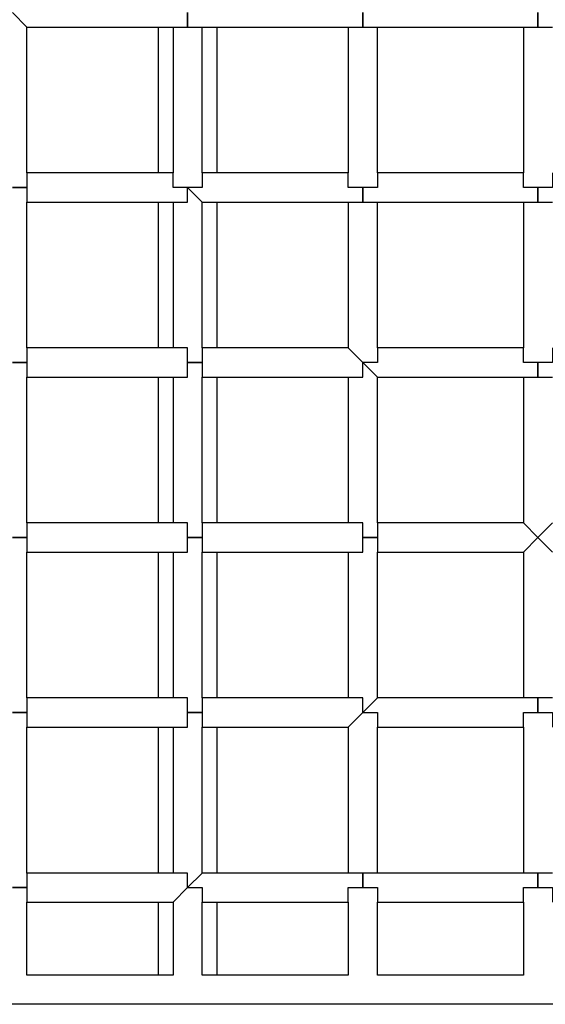
# Model space of a CAD drawing. Units: millimetres. Extents: x 35 to 123, y 26 to 219.
# Drawn here: x 74 to 76, y 93 to 96 of the extents above; entities that cross this region are included whole.
import ezdxf

# ---------------------------------------------------------------- set-up
doc = ezdxf.new("R2010")
doc.units = ezdxf.units.MM
doc.header["$MEASUREMENT"] = 0
doc.layers.add('Ebene 1', color=7, linetype='Continuous', lineweight=0)

msp = doc.modelspace()

# ---------------------------------------------------------------- linework, layer by layer
at = {"layer": 'Ebene 1', "color": 18, "lineweight": 25, "true_color": 0x000000}
for points, knots in [([(74.2244, 95.5322), (74.2244, 95.5322), (74.2244, 95.5322), (74.2244, 95.5322), (74.2244, 95.5322), (74.2597, 95.4969), (74.2597, 95.4969)], [0, 0, 0, 0, 1, 1, 1, 2, 2, 2, 2]), ([(74.6125, 95.4969), (74.6125, 95.4969), (74.6125, 95.4969), (74.6125, 95.4969), (74.6125, 95.4969), (74.6478, 95.4969), (74.6478, 95.4969), (74.6478, 95.4969), (74.6478, 95.5322), (74.6478, 95.5322)], [0, 0, 0, 0, 1, 1, 1, 2, 2, 2, 3, 3, 3, 3]), ([(74.6478, 95.5322), (74.6478, 95.5322), (74.6478, 95.5322), (74.6478, 95.5322), (74.6478, 95.5322), (74.6478, 95.4969), (74.6478, 95.4969), (74.6478, 95.4969), (74.6831, 95.4969), (74.6831, 95.4969)], [0, 0, 0, 0, 1, 1, 1, 2, 2, 2, 3, 3, 3, 3]), ([(75.0358, 95.4969), (75.0358, 95.4969), (75.0358, 95.4969), (75.0358, 95.4969), (75.0358, 95.4969), (75.0711, 95.4969), (75.0711, 95.4969), (75.0711, 95.4969), (75.0711, 95.5322), (75.0711, 95.5322)], [0, 0, 0, 0, 1, 1, 1, 2, 2, 2, 3, 3, 3, 3]), ([(75.0711, 95.5322), (75.0711, 95.5322), (75.0711, 95.5322), (75.0711, 95.5322), (75.0711, 95.5322), (75.0711, 95.4969), (75.0711, 95.4969), (75.0711, 95.4969), (75.1064, 95.4969), (75.1064, 95.4969)], [0, 0, 0, 0, 1, 1, 1, 2, 2, 2, 3, 3, 3, 3]), ([(75.4592, 95.4969), (75.4592, 95.4969), (75.4592, 95.4969), (75.4592, 95.4969), (75.4592, 95.4969), (75.4944, 95.4969), (75.4944, 95.4969), (75.4944, 95.4969), (75.4944, 95.5322), (75.4944, 95.5322)], [0, 0, 0, 0, 1, 1, 1, 2, 2, 2, 3, 3, 3, 3]), ([(75.4944, 95.5322), (75.4944, 95.5322), (75.4944, 95.5322), (75.4944, 95.5322), (75.4944, 95.5322), (75.4944, 95.4969), (75.4944, 95.4969), (75.4944, 95.4969), (75.5297, 95.4969), (75.5297, 95.4969)], [0, 0, 0, 0, 1, 1, 1, 2, 2, 2, 3, 3, 3, 3]), ([(74.2597, 95.1442), (74.2597, 95.1442), (74.2597, 95.1442), (74.2597, 95.1442), (74.2597, 95.1442), (74.2597, 95.1089), (74.2597, 95.1089), (74.2597, 95.1089), (74.2244, 95.1089), (74.2244, 95.1089)], [0, 0, 0, 0, 1, 1, 1, 2, 2, 2, 3, 3, 3, 3]), ([(74.6478, 95.1089), (74.6478, 95.1089), (74.6478, 95.1089), (74.6478, 95.1089), (74.6478, 95.1089), (74.6125, 95.1089), (74.6125, 95.1089), (74.6125, 95.1089), (74.6125, 95.1442), (74.6125, 95.1442)], [0, 0, 0, 0, 1, 1, 1, 2, 2, 2, 3, 3, 3, 3]), ([(74.6831, 95.1442), (74.6831, 95.1442), (74.6831, 95.1442), (74.6831, 95.1442), (74.6831, 95.1442), (74.6831, 95.1089), (74.6831, 95.1089), (74.6831, 95.1089), (74.6478, 95.1089), (74.6478, 95.1089)], [0, 0, 0, 0, 1, 1, 1, 2, 2, 2, 3, 3, 3, 3]), ([(75.0711, 95.1089), (75.0711, 95.1089), (75.0711, 95.1089), (75.0711, 95.1089), (75.0711, 95.1089), (75.0358, 95.1089), (75.0358, 95.1089), (75.0358, 95.1089), (75.0358, 95.1442), (75.0358, 95.1442)], [0, 0, 0, 0, 1, 1, 1, 2, 2, 2, 3, 3, 3, 3]), ([(75.1064, 95.1442), (75.1064, 95.1442), (75.1064, 95.1442), (75.1064, 95.1442), (75.1064, 95.1442), (75.1064, 95.1089), (75.1064, 95.1089), (75.1064, 95.1089), (75.0711, 95.1089), (75.0711, 95.1089)], [0, 0, 0, 0, 1, 1, 1, 2, 2, 2, 3, 3, 3, 3]), ([(75.4944, 95.1089), (75.4944, 95.1089), (75.4944, 95.1089), (75.4944, 95.1089), (75.4944, 95.1089), (75.4592, 95.1089), (75.4592, 95.1089), (75.4592, 95.1089), (75.4592, 95.1442), (75.4592, 95.1442)], [0, 0, 0, 0, 1, 1, 1, 2, 2, 2, 3, 3, 3, 3]), ([(75.5297, 95.1442), (75.5297, 95.1442), (75.5297, 95.1442), (75.5297, 95.1442), (75.5297, 95.1442), (75.5297, 95.1089), (75.5297, 95.1089), (75.5297, 95.1089), (75.4944, 95.1089), (75.4944, 95.1089)], [0, 0, 0, 0, 1, 1, 1, 2, 2, 2, 3, 3, 3, 3]), ([(74.2244, 95.1089), (74.2244, 95.1089), (74.2244, 95.1089), (74.2244, 95.1089), (74.2244, 95.1089), (74.2597, 95.1089), (74.2597, 95.1089), (74.2597, 95.1089), (74.2597, 95.0736), (74.2597, 95.0736)], [0, 0, 0, 0, 1, 1, 1, 2, 2, 2, 3, 3, 3, 3]), ([(74.6125, 95.0736), (74.6125, 95.0736), (74.6125, 95.0736), (74.6125, 95.0736), (74.6125, 95.0736), (74.6478, 95.0736), (74.6478, 95.0736), (74.6478, 95.0736), (74.6478, 95.1089), (74.6478, 95.1089)], [0, 0, 0, 0, 1, 1, 1, 2, 2, 2, 3, 3, 3, 3]), ([(74.6478, 95.1089), (74.6478, 95.1089), (74.6478, 95.1089), (74.6478, 95.1089), (74.6478, 95.1089), (74.6831, 95.0736), (74.6831, 95.0736)], [0, 0, 0, 0, 1, 1, 1, 2, 2, 2, 2]), ([(75.0358, 95.0736), (75.0358, 95.0736), (75.0358, 95.0736), (75.0358, 95.0736), (75.0358, 95.0736), (75.0711, 95.0736), (75.0711, 95.0736), (75.0711, 95.0736), (75.0711, 95.1089), (75.0711, 95.1089)], [0, 0, 0, 0, 1, 1, 1, 2, 2, 2, 3, 3, 3, 3]), ([(75.0711, 95.1089), (75.0711, 95.1089), (75.0711, 95.1089), (75.0711, 95.1089), (75.0711, 95.1089), (75.0711, 95.0736), (75.0711, 95.0736), (75.0711, 95.0736), (75.1064, 95.0736), (75.1064, 95.0736)], [0, 0, 0, 0, 1, 1, 1, 2, 2, 2, 3, 3, 3, 3]), ([(75.4592, 95.0736), (75.4592, 95.0736), (75.4592, 95.0736), (75.4592, 95.0736), (75.4592, 95.0736), (75.4944, 95.0736), (75.4944, 95.0736), (75.4944, 95.0736), (75.4944, 95.1089), (75.4944, 95.1089)], [0, 0, 0, 0, 1, 1, 1, 2, 2, 2, 3, 3, 3, 3]), ([(75.4944, 95.1089), (75.4944, 95.1089), (75.4944, 95.1089), (75.4944, 95.1089), (75.4944, 95.1089), (75.4944, 95.0736), (75.4944, 95.0736), (75.4944, 95.0736), (75.5297, 95.0736), (75.5297, 95.0736)], [0, 0, 0, 0, 1, 1, 1, 2, 2, 2, 3, 3, 3, 3]), ([(74.2597, 94.7208), (74.2597, 94.7208), (74.2597, 94.7208), (74.2597, 94.7208), (74.2597, 94.7208), (74.2597, 94.6856), (74.2597, 94.6856), (74.2597, 94.6856), (74.2244, 94.6856), (74.2244, 94.6856)], [0, 0, 0, 0, 1, 1, 1, 2, 2, 2, 3, 3, 3, 3]), ([(74.6478, 94.6856), (74.6478, 94.6856), (74.6478, 94.6856), (74.6478, 94.6856), (74.6478, 94.6856), (74.6478, 94.7208), (74.6478, 94.7208), (74.6478, 94.7208), (74.6125, 94.7208), (74.6125, 94.7208)], [0, 0, 0, 0, 1, 1, 1, 2, 2, 2, 3, 3, 3, 3]), ([(74.6831, 94.7208), (74.6831, 94.7208), (74.6831, 94.7208), (74.6831, 94.7208), (74.6831, 94.7208), (74.6831, 94.6856), (74.6831, 94.6856), (74.6831, 94.6856), (74.6478, 94.6856), (74.6478, 94.6856)], [0, 0, 0, 0, 1, 1, 1, 2, 2, 2, 3, 3, 3, 3]), ([(75.0711, 94.6856), (75.0711, 94.6856), (75.0711, 94.6856), (75.0711, 94.6856), (75.0711, 94.6856), (75.0358, 94.7208), (75.0358, 94.7208)], [0, 0, 0, 0, 1, 1, 1, 2, 2, 2, 2]), ([(75.1064, 94.7208), (75.1064, 94.7208), (75.1064, 94.7208), (75.1064, 94.7208), (75.1064, 94.7208), (75.1064, 94.6856), (75.1064, 94.6856), (75.1064, 94.6856), (75.0711, 94.6856), (75.0711, 94.6856)], [0, 0, 0, 0, 1, 1, 1, 2, 2, 2, 3, 3, 3, 3]), ([(75.4944, 94.6856), (75.4944, 94.6856), (75.4944, 94.6856), (75.4944, 94.6856), (75.4944, 94.6856), (75.4592, 94.6856), (75.4592, 94.6856), (75.4592, 94.6856), (75.4592, 94.7208), (75.4592, 94.7208)], [0, 0, 0, 0, 1, 1, 1, 2, 2, 2, 3, 3, 3, 3]), ([(75.5297, 94.7208), (75.5297, 94.7208), (75.5297, 94.7208), (75.5297, 94.7208), (75.5297, 94.7208), (75.5297, 94.6856), (75.5297, 94.6856), (75.5297, 94.6856), (75.4944, 94.6856), (75.4944, 94.6856)], [0, 0, 0, 0, 1, 1, 1, 2, 2, 2, 3, 3, 3, 3]), ([(74.2244, 94.6856), (74.2244, 94.6856), (74.2244, 94.6856), (74.2244, 94.6856), (74.2244, 94.6856), (74.2597, 94.6856), (74.2597, 94.6856), (74.2597, 94.6856), (74.2597, 94.6503), (74.2597, 94.6503)], [0, 0, 0, 0, 1, 1, 1, 2, 2, 2, 3, 3, 3, 3]), ([(74.6125, 94.6503), (74.6125, 94.6503), (74.6125, 94.6503), (74.6125, 94.6503), (74.6125, 94.6503), (74.6478, 94.6503), (74.6478, 94.6503), (74.6478, 94.6503), (74.6478, 94.6856), (74.6478, 94.6856)], [0, 0, 0, 0, 1, 1, 1, 2, 2, 2, 3, 3, 3, 3]), ([(74.6478, 94.6856), (74.6478, 94.6856), (74.6478, 94.6856), (74.6478, 94.6856), (74.6478, 94.6856), (74.6831, 94.6856), (74.6831, 94.6856), (74.6831, 94.6856), (74.6831, 94.6503), (74.6831, 94.6503)], [0, 0, 0, 0, 1, 1, 1, 2, 2, 2, 3, 3, 3, 3]), ([(75.0358, 94.6503), (75.0358, 94.6503), (75.0358, 94.6503), (75.0358, 94.6503), (75.0358, 94.6503), (75.0711, 94.6503), (75.0711, 94.6503), (75.0711, 94.6503), (75.0711, 94.6856), (75.0711, 94.6856)], [0, 0, 0, 0, 1, 1, 1, 2, 2, 2, 3, 3, 3, 3]), ([(75.0711, 94.6856), (75.0711, 94.6856), (75.0711, 94.6856), (75.0711, 94.6856), (75.0711, 94.6856), (75.1064, 94.6503), (75.1064, 94.6503)], [0, 0, 0, 0, 1, 1, 1, 2, 2, 2, 2]), ([(75.4592, 94.6503), (75.4592, 94.6503), (75.4592, 94.6503), (75.4592, 94.6503), (75.4592, 94.6503), (75.4944, 94.6503), (75.4944, 94.6503), (75.4944, 94.6503), (75.4944, 94.6856), (75.4944, 94.6856)], [0, 0, 0, 0, 1, 1, 1, 2, 2, 2, 3, 3, 3, 3]), ([(75.4944, 94.6856), (75.4944, 94.6856), (75.4944, 94.6856), (75.4944, 94.6856), (75.4944, 94.6856), (75.4944, 94.6503), (75.4944, 94.6503), (75.4944, 94.6503), (75.5297, 94.6503), (75.5297, 94.6503)], [0, 0, 0, 0, 1, 1, 1, 2, 2, 2, 3, 3, 3, 3]), ([(74.2597, 94.2975), (74.2597, 94.2975), (74.2597, 94.2975), (74.2597, 94.2975), (74.2597, 94.2975), (74.2597, 94.2622), (74.2597, 94.2622), (74.2597, 94.2622), (74.2244, 94.2622), (74.2244, 94.2622)], [0, 0, 0, 0, 1, 1, 1, 2, 2, 2, 3, 3, 3, 3]), ([(74.6478, 94.2622), (74.6478, 94.2622), (74.6478, 94.2622), (74.6478, 94.2622), (74.6478, 94.2622), (74.6478, 94.2975), (74.6478, 94.2975), (74.6478, 94.2975), (74.6125, 94.2975), (74.6125, 94.2975)], [0, 0, 0, 0, 1, 1, 1, 2, 2, 2, 3, 3, 3, 3]), ([(74.6831, 94.2975), (74.6831, 94.2975), (74.6831, 94.2975), (74.6831, 94.2975), (74.6831, 94.2975), (74.6831, 94.2622), (74.6831, 94.2622), (74.6831, 94.2622), (74.6478, 94.2622), (74.6478, 94.2622)], [0, 0, 0, 0, 1, 1, 1, 2, 2, 2, 3, 3, 3, 3]), ([(75.0711, 94.2622), (75.0711, 94.2622), (75.0711, 94.2622), (75.0711, 94.2622), (75.0711, 94.2622), (75.0711, 94.2975), (75.0711, 94.2975), (75.0711, 94.2975), (75.0358, 94.2975), (75.0358, 94.2975)], [0, 0, 0, 0, 1, 1, 1, 2, 2, 2, 3, 3, 3, 3]), ([(75.1064, 94.2975), (75.1064, 94.2975), (75.1064, 94.2975), (75.1064, 94.2975), (75.1064, 94.2975), (75.1064, 94.2622), (75.1064, 94.2622), (75.1064, 94.2622), (75.0711, 94.2622), (75.0711, 94.2622)], [0, 0, 0, 0, 1, 1, 1, 2, 2, 2, 3, 3, 3, 3]), ([(75.4944, 94.2622), (75.4944, 94.2622), (75.4944, 94.2622), (75.4944, 94.2622), (75.4944, 94.2622), (75.4592, 94.2975), (75.4592, 94.2975)], [0, 0, 0, 0, 1, 1, 1, 2, 2, 2, 2]), ([(75.5297, 94.2975), (75.5297, 94.2975), (75.5297, 94.2975), (75.5297, 94.2975), (75.5297, 94.2975), (75.4944, 94.2622), (75.4944, 94.2622)], [0, 0, 0, 0, 1, 1, 1, 2, 2, 2, 2]), ([(74.2244, 94.2622), (74.2244, 94.2622), (74.2244, 94.2622), (74.2244, 94.2622), (74.2244, 94.2622), (74.2597, 94.2622), (74.2597, 94.2622), (74.2597, 94.2622), (74.2597, 94.2269), (74.2597, 94.2269)], [0, 0, 0, 0, 1, 1, 1, 2, 2, 2, 3, 3, 3, 3]), ([(74.6125, 94.2269), (74.6125, 94.2269), (74.6125, 94.2269), (74.6125, 94.2269), (74.6125, 94.2269), (74.6478, 94.2269), (74.6478, 94.2269), (74.6478, 94.2269), (74.6478, 94.2622), (74.6478, 94.2622)], [0, 0, 0, 0, 1, 1, 1, 2, 2, 2, 3, 3, 3, 3]), ([(74.6478, 94.2622), (74.6478, 94.2622), (74.6478, 94.2622), (74.6478, 94.2622), (74.6478, 94.2622), (74.6831, 94.2622), (74.6831, 94.2622), (74.6831, 94.2622), (74.6831, 94.2269), (74.6831, 94.2269)], [0, 0, 0, 0, 1, 1, 1, 2, 2, 2, 3, 3, 3, 3]), ([(75.0358, 94.2269), (75.0358, 94.2269), (75.0358, 94.2269), (75.0358, 94.2269), (75.0358, 94.2269), (75.0711, 94.2269), (75.0711, 94.2269), (75.0711, 94.2269), (75.0711, 94.2622), (75.0711, 94.2622)], [0, 0, 0, 0, 1, 1, 1, 2, 2, 2, 3, 3, 3, 3]), ([(75.0711, 94.2622), (75.0711, 94.2622), (75.0711, 94.2622), (75.0711, 94.2622), (75.0711, 94.2622), (75.1064, 94.2622), (75.1064, 94.2622), (75.1064, 94.2622), (75.1064, 94.2269), (75.1064, 94.2269)], [0, 0, 0, 0, 1, 1, 1, 2, 2, 2, 3, 3, 3, 3]), ([(75.4592, 94.2269), (75.4592, 94.2269), (75.4592, 94.2269), (75.4592, 94.2269), (75.4592, 94.2269), (75.4944, 94.2622), (75.4944, 94.2622)], [0, 0, 0, 0, 1, 1, 1, 2, 2, 2, 2]), ([(75.4944, 94.2622), (75.4944, 94.2622), (75.4944, 94.2622), (75.4944, 94.2622), (75.4944, 94.2622), (75.5297, 94.2269), (75.5297, 94.2269)], [0, 0, 0, 0, 1, 1, 1, 2, 2, 2, 2]), ([(74.2597, 93.8742), (74.2597, 93.8742), (74.2597, 93.8742), (74.2597, 93.8742), (74.2597, 93.8742), (74.2597, 93.8389), (74.2597, 93.8389), (74.2597, 93.8389), (74.2244, 93.8389), (74.2244, 93.8389)], [0, 0, 0, 0, 1, 1, 1, 2, 2, 2, 3, 3, 3, 3]), ([(74.6478, 93.8389), (74.6478, 93.8389), (74.6478, 93.8389), (74.6478, 93.8389), (74.6478, 93.8389), (74.6478, 93.8742), (74.6478, 93.8742), (74.6478, 93.8742), (74.6125, 93.8742), (74.6125, 93.8742)], [0, 0, 0, 0, 1, 1, 1, 2, 2, 2, 3, 3, 3, 3]), ([(74.6831, 93.8742), (74.6831, 93.8742), (74.6831, 93.8742), (74.6831, 93.8742), (74.6831, 93.8742), (74.6831, 93.8389), (74.6831, 93.8389), (74.6831, 93.8389), (74.6478, 93.8389), (74.6478, 93.8389)], [0, 0, 0, 0, 1, 1, 1, 2, 2, 2, 3, 3, 3, 3]), ([(75.0711, 93.8389), (75.0711, 93.8389), (75.0711, 93.8389), (75.0711, 93.8389), (75.0711, 93.8389), (75.0711, 93.8742), (75.0711, 93.8742), (75.0711, 93.8742), (75.0358, 93.8742), (75.0358, 93.8742)], [0, 0, 0, 0, 1, 1, 1, 2, 2, 2, 3, 3, 3, 3]), ([(75.1064, 93.8742), (75.1064, 93.8742), (75.1064, 93.8742), (75.1064, 93.8742), (75.1064, 93.8742), (75.0711, 93.8389), (75.0711, 93.8389)], [0, 0, 0, 0, 1, 1, 1, 2, 2, 2, 2]), ([(75.4944, 93.8389), (75.4944, 93.8389), (75.4944, 93.8389), (75.4944, 93.8389), (75.4944, 93.8389), (75.4944, 93.8742), (75.4944, 93.8742), (75.4944, 93.8742), (75.4592, 93.8742), (75.4592, 93.8742)], [0, 0, 0, 0, 1, 1, 1, 2, 2, 2, 3, 3, 3, 3]), ([(75.5297, 93.8742), (75.5297, 93.8742), (75.5297, 93.8742), (75.5297, 93.8742), (75.5297, 93.8742), (75.4944, 93.8742), (75.4944, 93.8742), (75.4944, 93.8742), (75.4944, 93.8389), (75.4944, 93.8389)], [0, 0, 0, 0, 1, 1, 1, 2, 2, 2, 3, 3, 3, 3]), ([(74.2244, 93.8389), (74.2244, 93.8389), (74.2244, 93.8389), (74.2244, 93.8389), (74.2244, 93.8389), (74.2597, 93.8389), (74.2597, 93.8389), (74.2597, 93.8389), (74.2597, 93.8036), (74.2597, 93.8036)], [0, 0, 0, 0, 1, 1, 1, 2, 2, 2, 3, 3, 3, 3]), ([(74.6125, 93.8036), (74.6125, 93.8036), (74.6125, 93.8036), (74.6125, 93.8036), (74.6125, 93.8036), (74.6478, 93.8036), (74.6478, 93.8036), (74.6478, 93.8036), (74.6478, 93.8389), (74.6478, 93.8389)], [0, 0, 0, 0, 1, 1, 1, 2, 2, 2, 3, 3, 3, 3]), ([(74.6478, 93.8389), (74.6478, 93.8389), (74.6478, 93.8389), (74.6478, 93.8389), (74.6478, 93.8389), (74.6831, 93.8389), (74.6831, 93.8389), (74.6831, 93.8389), (74.6831, 93.8036), (74.6831, 93.8036)], [0, 0, 0, 0, 1, 1, 1, 2, 2, 2, 3, 3, 3, 3]), ([(75.0358, 93.8036), (75.0358, 93.8036), (75.0358, 93.8036), (75.0358, 93.8036), (75.0358, 93.8036), (75.0711, 93.8389), (75.0711, 93.8389)], [0, 0, 0, 0, 1, 1, 1, 2, 2, 2, 2]), ([(75.0711, 93.8389), (75.0711, 93.8389), (75.0711, 93.8389), (75.0711, 93.8389), (75.0711, 93.8389), (75.1064, 93.8389), (75.1064, 93.8389), (75.1064, 93.8389), (75.1064, 93.8036), (75.1064, 93.8036)], [0, 0, 0, 0, 1, 1, 1, 2, 2, 2, 3, 3, 3, 3]), ([(75.4592, 93.8036), (75.4592, 93.8036), (75.4592, 93.8036), (75.4592, 93.8036), (75.4592, 93.8036), (75.4592, 93.8389), (75.4592, 93.8389), (75.4592, 93.8389), (75.4944, 93.8389), (75.4944, 93.8389)], [0, 0, 0, 0, 1, 1, 1, 2, 2, 2, 3, 3, 3, 3]), ([(75.4944, 93.8389), (75.4944, 93.8389), (75.4944, 93.8389), (75.4944, 93.8389), (75.4944, 93.8389), (75.5297, 93.8389), (75.5297, 93.8389), (75.5297, 93.8389), (75.5297, 93.8036), (75.5297, 93.8036)], [0, 0, 0, 0, 1, 1, 1, 2, 2, 2, 3, 3, 3, 3]), ([(74.2597, 93.4508), (74.2597, 93.4508), (74.2597, 93.4508), (74.2597, 93.4508), (74.2597, 93.4508), (74.2597, 93.4156), (74.2597, 93.4156), (74.2597, 93.4156), (74.2244, 93.4156), (74.2244, 93.4156)], [0, 0, 0, 0, 1, 1, 1, 2, 2, 2, 3, 3, 3, 3]), ([(74.6478, 93.4156), (74.6478, 93.4156), (74.6478, 93.4156), (74.6478, 93.4156), (74.6478, 93.4156), (74.6478, 93.4508), (74.6478, 93.4508), (74.6478, 93.4508), (74.6125, 93.4508), (74.6125, 93.4508)], [0, 0, 0, 0, 1, 1, 1, 2, 2, 2, 3, 3, 3, 3]), ([(74.6831, 93.4508), (74.6831, 93.4508), (74.6831, 93.4508), (74.6831, 93.4508), (74.6831, 93.4508), (74.6478, 93.4156), (74.6478, 93.4156)], [0, 0, 0, 0, 1, 1, 1, 2, 2, 2, 2]), ([(75.0711, 93.4156), (75.0711, 93.4156), (75.0711, 93.4156), (75.0711, 93.4156), (75.0711, 93.4156), (75.0711, 93.4508), (75.0711, 93.4508), (75.0711, 93.4508), (75.0358, 93.4508), (75.0358, 93.4508)], [0, 0, 0, 0, 1, 1, 1, 2, 2, 2, 3, 3, 3, 3]), ([(75.1064, 93.4508), (75.1064, 93.4508), (75.1064, 93.4508), (75.1064, 93.4508), (75.1064, 93.4508), (75.0711, 93.4508), (75.0711, 93.4508), (75.0711, 93.4508), (75.0711, 93.4156), (75.0711, 93.4156)], [0, 0, 0, 0, 1, 1, 1, 2, 2, 2, 3, 3, 3, 3]), ([(75.4944, 93.4156), (75.4944, 93.4156), (75.4944, 93.4156), (75.4944, 93.4156), (75.4944, 93.4156), (75.4944, 93.4508), (75.4944, 93.4508), (75.4944, 93.4508), (75.4592, 93.4508), (75.4592, 93.4508)], [0, 0, 0, 0, 1, 1, 1, 2, 2, 2, 3, 3, 3, 3]), ([(75.5297, 93.4508), (75.5297, 93.4508), (75.5297, 93.4508), (75.5297, 93.4508), (75.5297, 93.4508), (75.4944, 93.4508), (75.4944, 93.4508), (75.4944, 93.4508), (75.4944, 93.4156), (75.4944, 93.4156)], [0, 0, 0, 0, 1, 1, 1, 2, 2, 2, 3, 3, 3, 3]), ([(74.2244, 93.4156), (74.2244, 93.4156), (74.2244, 93.4156), (74.2244, 93.4156), (74.2244, 93.4156), (74.2597, 93.4156), (74.2597, 93.4156), (74.2597, 93.4156), (74.2597, 93.3803), (74.2597, 93.3803)], [0, 0, 0, 0, 1, 1, 1, 2, 2, 2, 3, 3, 3, 3]), ([(74.6125, 93.3803), (74.6125, 93.3803), (74.6125, 93.3803), (74.6125, 93.3803), (74.6125, 93.3803), (74.6478, 93.4156), (74.6478, 93.4156)], [0, 0, 0, 0, 1, 1, 1, 2, 2, 2, 2]), ([(74.6478, 93.4156), (74.6478, 93.4156), (74.6478, 93.4156), (74.6478, 93.4156), (74.6478, 93.4156), (74.6831, 93.4156), (74.6831, 93.4156), (74.6831, 93.4156), (74.6831, 93.3803), (74.6831, 93.3803)], [0, 0, 0, 0, 1, 1, 1, 2, 2, 2, 3, 3, 3, 3]), ([(75.0358, 93.3803), (75.0358, 93.3803), (75.0358, 93.3803), (75.0358, 93.3803), (75.0358, 93.3803), (75.0358, 93.4156), (75.0358, 93.4156), (75.0358, 93.4156), (75.0711, 93.4156), (75.0711, 93.4156)], [0, 0, 0, 0, 1, 1, 1, 2, 2, 2, 3, 3, 3, 3]), ([(75.0711, 93.4156), (75.0711, 93.4156), (75.0711, 93.4156), (75.0711, 93.4156), (75.0711, 93.4156), (75.1064, 93.4156), (75.1064, 93.4156), (75.1064, 93.4156), (75.1064, 93.3803), (75.1064, 93.3803)], [0, 0, 0, 0, 1, 1, 1, 2, 2, 2, 3, 3, 3, 3]), ([(75.4592, 93.3803), (75.4592, 93.3803), (75.4592, 93.3803), (75.4592, 93.3803), (75.4592, 93.3803), (75.4592, 93.4156), (75.4592, 93.4156), (75.4592, 93.4156), (75.4944, 93.4156), (75.4944, 93.4156)], [0, 0, 0, 0, 1, 1, 1, 2, 2, 2, 3, 3, 3, 3]), ([(75.4944, 93.4156), (75.4944, 93.4156), (75.4944, 93.4156), (75.4944, 93.4156), (75.4944, 93.4156), (75.5297, 93.4156), (75.5297, 93.4156), (75.5297, 93.4156), (75.5297, 93.3803), (75.5297, 93.3803)], [0, 0, 0, 0, 1, 1, 1, 2, 2, 2, 3, 3, 3, 3])]:
    msp.add_open_spline(points, degree=3, knots=knots, dxfattribs=at)
for points in [[(74.2597, 95.4969), (74.2597, 95.4969), (74.6125, 95.4969), (74.6125, 95.4969)], [(74.2597, 95.1442), (74.2597, 95.1442), (74.2597, 95.4969), (74.2597, 95.4969)], [(74.5772, 95.1442), (74.5772, 95.1442), (74.5772, 95.4969), (74.5772, 95.4969)], [(74.6125, 95.4969), (74.6125, 95.4969), (74.6125, 95.1442), (74.6125, 95.1442)], [(74.6831, 95.4969), (74.6831, 95.4969), (75.0358, 95.4969), (75.0358, 95.4969)], [(74.6831, 95.1442), (74.6831, 95.1442), (74.6831, 95.4969), (74.6831, 95.4969)], [(74.7183, 95.4969), (74.7183, 95.4969), (74.7183, 95.1442), (74.7183, 95.1442)], [(75.0358, 95.4969), (75.0358, 95.4969), (75.0358, 95.1442), (75.0358, 95.1442)], [(75.1064, 95.4969), (75.1064, 95.4969), (75.4592, 95.4969), (75.4592, 95.4969)], [(75.1064, 95.1442), (75.1064, 95.1442), (75.1064, 95.4969), (75.1064, 95.4969)], [(75.4592, 95.4969), (75.4592, 95.4969), (75.4592, 95.1442), (75.4592, 95.1442)], [(74.6125, 95.1442), (74.6125, 95.1442), (74.2597, 95.1442), (74.2597, 95.1442)], [(75.0358, 95.1442), (75.0358, 95.1442), (74.6831, 95.1442), (74.6831, 95.1442)], [(75.4592, 95.1442), (75.4592, 95.1442), (75.1064, 95.1442), (75.1064, 95.1442)], [(74.2597, 94.7208), (74.2597, 94.7208), (74.2597, 95.0736), (74.2597, 95.0736)], [(74.2597, 95.0736), (74.2597, 95.0736), (74.6125, 95.0736), (74.6125, 95.0736)], [(74.5772, 94.7208), (74.5772, 94.7208), (74.5772, 95.0736), (74.5772, 95.0736)], [(74.6125, 95.0736), (74.6125, 95.0736), (74.6125, 94.7208), (74.6125, 94.7208)], [(74.6831, 95.0736), (74.6831, 95.0736), (75.0358, 95.0736), (75.0358, 95.0736)], [(74.6831, 94.7208), (74.6831, 94.7208), (74.6831, 95.0736), (74.6831, 95.0736)], [(74.7183, 95.0736), (74.7183, 95.0736), (74.7183, 94.7208), (74.7183, 94.7208)], [(75.0358, 95.0736), (75.0358, 95.0736), (75.0358, 94.7208), (75.0358, 94.7208)], [(75.1064, 95.0736), (75.1064, 95.0736), (75.4592, 95.0736), (75.4592, 95.0736)], [(75.1064, 94.7208), (75.1064, 94.7208), (75.1064, 95.0736), (75.1064, 95.0736)], [(75.4592, 95.0736), (75.4592, 95.0736), (75.4592, 94.7208), (75.4592, 94.7208)], [(74.6125, 94.7208), (74.6125, 94.7208), (74.2597, 94.7208), (74.2597, 94.7208)], [(75.0358, 94.7208), (75.0358, 94.7208), (74.6831, 94.7208), (74.6831, 94.7208)], [(75.4592, 94.7208), (75.4592, 94.7208), (75.1064, 94.7208), (75.1064, 94.7208)], [(74.2597, 94.6503), (74.2597, 94.6503), (74.6125, 94.6503), (74.6125, 94.6503)], [(74.2597, 94.2975), (74.2597, 94.2975), (74.2597, 94.6503), (74.2597, 94.6503)], [(74.5772, 94.2975), (74.5772, 94.2975), (74.5772, 94.6503), (74.5772, 94.6503)], [(74.6125, 94.6503), (74.6125, 94.6503), (74.6125, 94.2975), (74.6125, 94.2975)], [(74.6831, 94.6503), (74.6831, 94.6503), (75.0358, 94.6503), (75.0358, 94.6503)], [(74.6831, 94.2975), (74.6831, 94.2975), (74.6831, 94.6503), (74.6831, 94.6503)], [(74.7183, 94.6503), (74.7183, 94.6503), (74.7183, 94.2975), (74.7183, 94.2975)], [(75.0358, 94.6503), (75.0358, 94.6503), (75.0358, 94.2975), (75.0358, 94.2975)], [(75.1064, 94.2975), (75.1064, 94.2975), (75.1064, 94.6503), (75.1064, 94.6503)], [(75.1064, 94.6503), (75.1064, 94.6503), (75.4592, 94.6503), (75.4592, 94.6503)], [(75.4592, 94.6503), (75.4592, 94.6503), (75.4592, 94.2975), (75.4592, 94.2975)], [(74.6125, 94.2975), (74.6125, 94.2975), (74.2597, 94.2975), (74.2597, 94.2975)], [(75.0358, 94.2975), (75.0358, 94.2975), (74.6831, 94.2975), (74.6831, 94.2975)], [(75.4592, 94.2975), (75.4592, 94.2975), (75.1064, 94.2975), (75.1064, 94.2975)], [(74.2597, 93.8742), (74.2597, 93.8742), (74.2597, 94.2269), (74.2597, 94.2269)], [(74.2597, 94.2269), (74.2597, 94.2269), (74.6125, 94.2269), (74.6125, 94.2269)], [(74.5772, 93.8742), (74.5772, 93.8742), (74.5772, 94.2269), (74.5772, 94.2269)], [(74.6125, 94.2269), (74.6125, 94.2269), (74.6125, 93.8742), (74.6125, 93.8742)], [(74.6831, 94.2269), (74.6831, 94.2269), (75.0358, 94.2269), (75.0358, 94.2269)], [(74.6831, 93.8742), (74.6831, 93.8742), (74.6831, 94.2269), (74.6831, 94.2269)], [(74.7183, 94.2269), (74.7183, 94.2269), (74.7183, 93.8742), (74.7183, 93.8742)], [(75.0358, 94.2269), (75.0358, 94.2269), (75.0358, 93.8742), (75.0358, 93.8742)], [(75.1064, 93.8742), (75.1064, 93.8742), (75.1064, 94.2269), (75.1064, 94.2269)], [(75.1064, 94.2269), (75.1064, 94.2269), (75.4592, 94.2269), (75.4592, 94.2269)], [(75.4592, 94.2269), (75.4592, 94.2269), (75.4592, 93.8742), (75.4592, 93.8742)], [(74.6125, 93.8742), (74.6125, 93.8742), (74.2597, 93.8742), (74.2597, 93.8742)], [(75.0358, 93.8742), (75.0358, 93.8742), (74.6831, 93.8742), (74.6831, 93.8742)], [(75.4592, 93.8742), (75.4592, 93.8742), (75.1064, 93.8742), (75.1064, 93.8742)], [(74.2597, 93.8036), (74.2597, 93.8036), (74.6125, 93.8036), (74.6125, 93.8036)], [(74.2597, 93.4508), (74.2597, 93.4508), (74.2597, 93.8036), (74.2597, 93.8036)], [(74.5772, 93.4508), (74.5772, 93.4508), (74.5772, 93.8036), (74.5772, 93.8036)], [(74.6125, 93.8036), (74.6125, 93.8036), (74.6125, 93.4508), (74.6125, 93.4508)], [(74.6831, 93.8036), (74.6831, 93.8036), (75.0358, 93.8036), (75.0358, 93.8036)], [(74.6831, 93.4508), (74.6831, 93.4508), (74.6831, 93.8036), (74.6831, 93.8036)], [(74.7183, 93.8036), (74.7183, 93.8036), (74.7183, 93.4508), (74.7183, 93.4508)], [(75.0358, 93.8036), (75.0358, 93.8036), (75.0358, 93.4508), (75.0358, 93.4508)], [(75.1064, 93.8036), (75.1064, 93.8036), (75.4592, 93.8036), (75.4592, 93.8036)], [(75.1064, 93.4508), (75.1064, 93.4508), (75.1064, 93.8036), (75.1064, 93.8036)], [(75.4592, 93.8036), (75.4592, 93.8036), (75.4592, 93.4508), (75.4592, 93.4508)], [(74.6125, 93.4508), (74.6125, 93.4508), (74.2597, 93.4508), (74.2597, 93.4508)], [(75.0358, 93.4508), (75.0358, 93.4508), (74.6831, 93.4508), (74.6831, 93.4508)], [(75.4592, 93.4508), (75.4592, 93.4508), (75.1064, 93.4508), (75.1064, 93.4508)], [(74.2597, 93.3803), (74.2597, 93.3803), (74.6125, 93.3803), (74.6125, 93.3803)], [(74.2597, 93.2039), (74.2597, 93.2039), (74.2597, 93.3803), (74.2597, 93.3803)], [(74.5772, 93.2039), (74.5772, 93.2039), (74.5772, 93.3803), (74.5772, 93.3803)], [(74.5772, 93.2039), (74.5772, 93.2039), (74.5772, 93.3803), (74.5772, 93.3803)], [(74.6125, 93.3803), (74.6125, 93.3803), (74.6125, 93.2039), (74.6125, 93.2039)], [(74.6831, 93.3803), (74.6831, 93.3803), (75.0358, 93.3803), (75.0358, 93.3803)], [(74.6831, 93.2039), (74.6831, 93.2039), (74.6831, 93.3803), (74.6831, 93.3803)], [(74.7183, 93.3803), (74.7183, 93.3803), (74.7183, 93.2039), (74.7183, 93.2039)], [(74.7183, 93.3803), (74.7183, 93.3803), (74.7183, 93.2039), (74.7183, 93.2039)], [(75.0358, 93.3803), (75.0358, 93.3803), (75.0358, 93.2039), (75.0358, 93.2039)], [(75.1064, 93.3803), (75.1064, 93.3803), (75.4592, 93.3803), (75.4592, 93.3803)], [(75.1064, 93.2039), (75.1064, 93.2039), (75.1064, 93.3803), (75.1064, 93.3803)], [(75.4592, 93.3803), (75.4592, 93.3803), (75.4592, 93.2039), (75.4592, 93.2039)], [(74.6125, 93.2039), (74.6125, 93.2039), (74.2597, 93.2039), (74.2597, 93.2039)], [(75.0358, 93.2039), (75.0358, 93.2039), (74.6831, 93.2039), (74.6831, 93.2039)], [(75.4592, 93.2039), (75.4592, 93.2039), (75.1064, 93.2039), (75.1064, 93.2039)], [(77.6111, 93.1333), (77.6111, 93.1333), (71.7197, 93.1333), (71.7197, 93.1333)]]:
    msp.add_open_spline(points, degree=3, dxfattribs=at)

doc.saveas('drawing.dxf')
